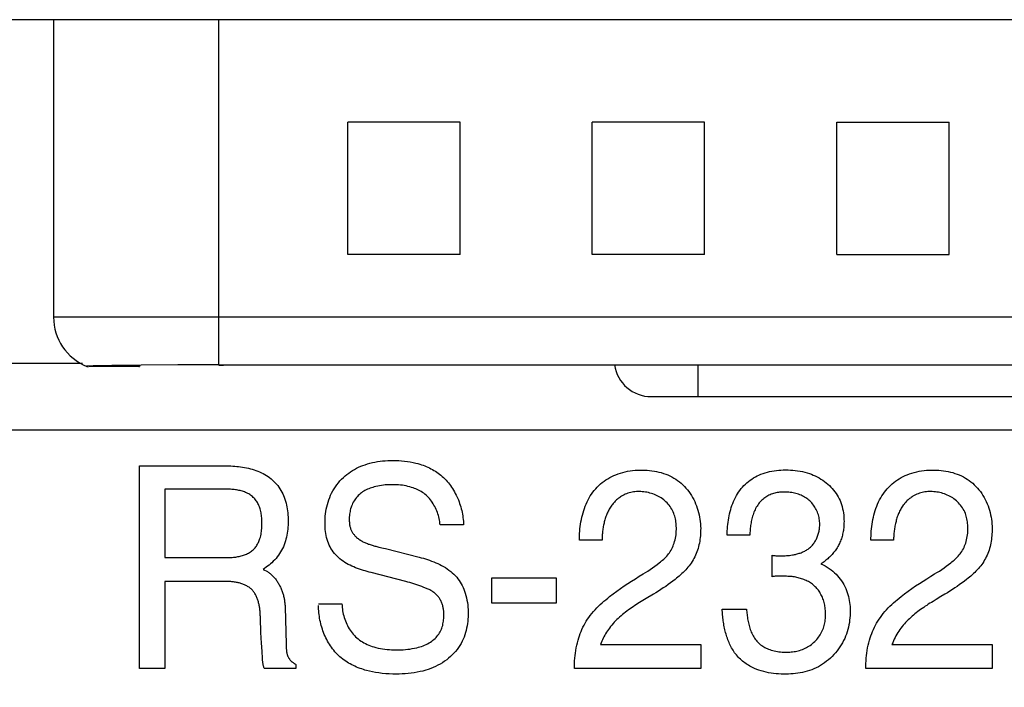
# Model space of a CAD drawing. Units: millimetres. Extents: x 0 to 4756, y 0 to 1682.
# Drawn here: x 3513 to 3528, y 511 to 521 of the extents above; entities that cross this region are included whole.
import ezdxf

# ---------------------------------------------------------------- set-up
doc = ezdxf.new("R2010")
doc.units = ezdxf.units.MM
doc.header["$LTSCALE"] = 261.57428
doc.layers.get('0').update_dxf_attribs({"linetype": 'CONTINUOUS'})
doc.layers.add('7_ALL_FEATURES', color=7, linetype='CONTINUOUS')
doc.layers.add('DEF_DRAFT_DIM', color=7, linetype='CONTINUOUS')
doc.styles.get("Standard").update_dxf_attribs({"font": 'txt', "width": 0.8})
doc.dimstyles.new('DIMSTYLE_4', dxfattribs={"dimtxt": 15, "dimasz": 3, "dimexe": 0.8, "dimexo": 0.2, "dimgap": 3.75, "dimtad": 1, "dimdec": 1, "dimdsep": 46, "dimtxsty": 'Standard', "dimblk": 'OPEN', "dimblk1": 'OPEN', "dimblk2": 'OPEN', "dimcen": 0.09, "dimadec": 1, "dimazin": 2, "dimtp": 0.3, "dimtm": 0.3, "dimtfac": 1, "dimtdec": 1, "dimtofl": 0, "dimtmove": 0, "dimatfit": 3, "dimldrblk": 'OPEN', "dimfxl": 1, "dimtolj": 1, "dimarcsym": 0})

# ---------------------------------------------------------------- blocks, each defined once
blk = doc.blocks.new('_OPEN')
at = {"color": 0, "linetype": 'ByBlock'}
for p, q in [((0, 0), (-1, 0.1167)), ((-1, -0.1167), (0, 0)), ((-1, 0), (0, 0))]:
    blk.add_line(p, q, dxfattribs=at)
blk = doc.blocks.new('*D5')
at = {"layer": 'DEF_DRAFT_DIM', "color": 22, "linetype": 'Continuous', "true_color": 0xe62e2e, "transparency": 16777216}
for p, q in [((3482.087, 521.136), (3482.087, 461.721)), ((3482.087, 402.306), (3482.087, 461.721)), ((3482.087, 461.721), (3482.087, 288.533))]:
    blk.add_line(p, q, dxfattribs=at)
at = {"layer": 'DEF_DRAFT_DIM', "color": 22, "linetype": 'Continuous', "true_color": 0xe62e2e, "transparency": 16777216, "xscale": 3, "yscale": 3, "zscale": 3}
for p, rotation in [((3482.087, 521.136), 90), ((3482.087, 402.306), 270)]:
    blk.add_blockref('_OPEN', p, dxfattribs=dict(at, rotation=rotation))

msp = doc.modelspace()

# ---------------------------------------------------------------- linework, layer by layer
at = {"layer": '7_ALL_FEATURES', "color": 7, "linetype": 'Continuous'}
for p, q in [((3951.4, 521.136), (3430.6, 521.136)), ((3514.005, 521.136), (3514.005, 516.636)), ((3516.505, 515.916), (3516.505, 521.136)), ((3520.155, 519.586), (3518.455, 519.586)), ((3518.455, 517.586), (3518.455, 519.586)), ((3520.155, 517.586), (3520.155, 519.586)), ((3523.855, 519.586), (3522.155, 519.586)), ((3522.155, 517.586), (3522.155, 519.586)), ((3523.855, 517.586), (3523.855, 519.586)), ((3525.855, 519.586), (3527.555, 519.586)), ((3525.855, 517.586), (3525.855, 519.586)), ((3527.555, 517.586), (3527.555, 519.586)), ((3520.155, 517.586), (3518.455, 517.586)), ((3523.855, 517.586), (3522.155, 517.586)), ((3525.855, 517.586), (3527.555, 517.586)), ((3532.005, 516.636), (3514.005, 516.636)), ((3514.441, 515.936), (3512.86, 515.936)), ((3514.603, 515.901), (3514.505, 515.895)), ((3514.505, 515.895), (3514.506, 515.894)), ((3515.295, 515.891), (3514.544, 515.891)), ((3515.295, 515.891), (3515.304, 515.891)), ((3515.304, 515.912), (3515.304, 515.891)), ((3516.505, 515.916), (3529.505, 515.916)), ((3516.505, 515.911), (3516.577, 515.912)), ((3523.755, 515.436), (3523.755, 515.916)), ((3523.045, 515.436), (3545.955, 515.436)), ((3507.227, 514.933), (3539.234, 514.933)), ((3515.303, 514.388), (3516.628, 514.388)), ((3515.303, 511.323), (3515.303, 514.388)), ((3516.613, 514.037), (3515.69, 514.037)), ((3515.69, 514.037), (3515.69, 513.002)), ((3520.209, 513.498), (3519.852, 513.498)), ((3524.539, 513.342), (3524.197, 513.342)), ((3522.303, 513.263), (3521.962, 513.263)), ((3526.713, 513.263), (3526.371, 513.263)), ((3518.998, 513.145), (3519.026, 513.138)), ((3519.026, 513.138), (3519.536, 513.008)), ((3524.874, 512.712), (3524.874, 513.039)), ((3515.69, 513.002), (3516.642, 513.002)), ((3517.175, 512.824), (3517.239, 512.79)), ((3516.604, 512.641), (3515.69, 512.641)), ((3515.69, 512.641), (3515.69, 511.323)), ((3520.637, 512.697), (3521.607, 512.697)), ((3520.637, 512.312), (3520.637, 512.697)), ((3521.607, 512.697), (3521.607, 512.312)), ((3523.08, 512.448), (3522.968, 512.382)), ((3518.013, 512.301), (3518.368, 512.301)), ((3521.607, 512.312), (3520.637, 512.312)), ((3522.968, 512.382), (3522.919, 512.352)), ((3527.357, 512.369), (3527.31, 512.34)), ((3527.428, 512.412), (3527.357, 512.369)), ((3517.509, 512.25), (3517.524, 511.692)), ((3524.121, 512.223), (3524.487, 512.223)), ((3517.142, 511.843), (3517.133, 512.111)), ((3517.524, 511.692), (3517.525, 511.664)), ((3522.279, 511.689), (3523.795, 511.689)), ((3523.795, 511.689), (3523.795, 511.323)), ((3526.689, 511.689), (3528.205, 511.689)), ((3528.205, 511.689), (3528.205, 511.323)), ((3517.525, 511.664), (3517.525, 511.65)), ((3517.166, 511.479), (3517.164, 511.517)), ((3515.69, 511.323), (3515.303, 511.323)), ((3517.669, 511.323), (3517.196, 511.323)), ((3517.669, 511.387), (3517.669, 511.323)), ((3523.795, 511.323), (3521.885, 511.323)), ((3528.205, 511.323), (3526.294, 511.323))]:
    msp.add_line(p, q, dxfattribs=at)
for points in [[(3514.506, 515.894), (3514.511, 515.893), (3514.521, 515.892), (3514.535, 515.891)], [(3516.505, 515.916), (3515.887, 515.915), (3515.329, 515.912), (3514.887, 515.907), (3514.603, 515.901)], [(3516.628, 514.388), (3516.657, 514.388), (3516.687, 514.387), (3516.716, 514.386), (3516.746, 514.384), (3516.775, 514.381), (3516.805, 514.378), (3516.835, 514.375), (3516.865, 514.37), (3516.894, 514.365), (3516.924, 514.36), (3516.953, 514.353), (3516.982, 514.346), (3517.011, 514.338), (3517.039, 514.329), (3517.067, 514.32), (3517.095, 514.31), (3517.122, 514.298), (3517.149, 514.286), (3517.175, 514.273), (3517.201, 514.259), (3517.226, 514.244), (3517.25, 514.229), (3517.274, 514.212), (3517.296, 514.194), (3517.318, 514.175), (3517.339, 514.155), (3517.359, 514.134), (3517.378, 514.113), (3517.396, 514.09), (3517.413, 514.067), (3517.429, 514.043), (3517.444, 514.018), (3517.459, 513.992), (3517.472, 513.967), (3517.484, 513.94), (3517.495, 513.914), (3517.505, 513.885), (3517.515, 513.856), (3517.523, 513.827), (3517.53, 513.797), (3517.536, 513.767), (3517.541, 513.737), (3517.545, 513.707), (3517.549, 513.677), (3517.551, 513.646), (3517.553, 513.616), (3517.554, 513.585), (3517.554, 513.555), (3517.554, 513.524), (3517.552, 513.493), (3517.551, 513.462), (3517.548, 513.432), (3517.544, 513.402), (3517.54, 513.371), (3517.535, 513.341), (3517.528, 513.311), (3517.521, 513.282), (3517.513, 513.253), (3517.503, 513.224), (3517.492, 513.195), (3517.481, 513.167), (3517.468, 513.14), (3517.454, 513.114), (3517.439, 513.088), (3517.423, 513.062), (3517.407, 513.037), (3517.389, 513.013), (3517.37, 512.99), (3517.35, 512.967), (3517.329, 512.946), (3517.308, 512.925), (3517.287, 512.906), (3517.265, 512.889), (3517.243, 512.872), (3517.221, 512.855), (3517.198, 512.839), (3517.175, 512.824)], [(3518.809, 512.776), (3518.78, 512.783), (3518.75, 512.791), (3518.721, 512.8), (3518.692, 512.809), (3518.662, 512.818), (3518.633, 512.828), (3518.604, 512.838), (3518.575, 512.849), (3518.547, 512.861), (3518.519, 512.873), (3518.491, 512.886), (3518.464, 512.9), (3518.437, 512.915), (3518.411, 512.93), (3518.386, 512.946), (3518.362, 512.964), (3518.338, 512.982), (3518.315, 513.002), (3518.293, 513.022), (3518.273, 513.044), (3518.253, 513.066), (3518.235, 513.089), (3518.218, 513.114), (3518.202, 513.139), (3518.188, 513.165), (3518.175, 513.191), (3518.163, 513.219), (3518.152, 513.246), (3518.143, 513.275), (3518.135, 513.305), (3518.128, 513.334), (3518.123, 513.364), (3518.119, 513.394), (3518.116, 513.425), (3518.114, 513.455), (3518.113, 513.486), (3518.112, 513.516), (3518.113, 513.553), (3518.114, 513.59), (3518.116, 513.627), (3518.12, 513.663), (3518.125, 513.7), (3518.131, 513.736), (3518.138, 513.772), (3518.147, 513.807), (3518.157, 513.842), (3518.169, 513.877), (3518.182, 513.911), (3518.196, 513.945), (3518.212, 513.978), (3518.23, 514.011), (3518.249, 514.043), (3518.269, 514.074), (3518.291, 514.104), (3518.314, 514.133), (3518.338, 514.161), (3518.363, 514.188), (3518.39, 514.214), (3518.416, 514.237), (3518.443, 514.259), (3518.47, 514.28), (3518.499, 514.3), (3518.528, 514.318), (3518.558, 514.336), (3518.589, 514.352), (3518.62, 514.368), (3518.652, 514.382), (3518.684, 514.395), (3518.717, 514.407), (3518.754, 514.419), (3518.791, 514.43), (3518.829, 514.439), (3518.867, 514.447), (3518.906, 514.454), (3518.944, 514.459), (3518.983, 514.464), (3519.022, 514.467), (3519.061, 514.469), (3519.1, 514.471), (3519.139, 514.471), (3519.183, 514.471), (3519.227, 514.469), (3519.271, 514.466), (3519.315, 514.462), (3519.359, 514.457), (3519.402, 514.45), (3519.445, 514.441), (3519.487, 514.431)], [(3519.487, 514.431), (3519.516, 514.424), (3519.544, 514.416), (3519.572, 514.407), (3519.596, 514.398), (3519.62, 514.389), (3519.644, 514.379), (3519.668, 514.368), (3519.691, 514.357), (3519.714, 514.346), (3519.737, 514.333), (3519.76, 514.321), (3519.782, 514.307), (3519.803, 514.293), (3519.825, 514.278), (3519.845, 514.262), (3519.866, 514.246), (3519.885, 514.23), (3519.905, 514.212), (3519.924, 514.193), (3519.943, 514.174), (3519.961, 514.154), (3519.978, 514.133), (3519.995, 514.112), (3520.012, 514.09), (3520.027, 514.068), (3520.042, 514.045), (3520.056, 514.021), (3520.07, 513.997), (3520.083, 513.973), (3520.096, 513.948), (3520.108, 513.924), (3520.119, 513.898), (3520.129, 513.873), (3520.139, 513.847), (3520.148, 513.821), (3520.157, 513.794), (3520.165, 513.768), (3520.172, 513.741), (3520.179, 513.714), (3520.185, 513.687), (3520.19, 513.66), (3520.195, 513.633), (3520.199, 513.606), (3520.202, 513.579), (3520.205, 513.552), (3520.207, 513.525), (3520.209, 513.498)], [(3521.962, 513.263), (3521.962, 513.298), (3521.963, 513.332), (3521.964, 513.367), (3521.966, 513.402), (3521.969, 513.437), (3521.973, 513.472), (3521.978, 513.506), (3521.983, 513.541), (3521.99, 513.576), (3521.997, 513.611), (3522.005, 513.645), (3522.015, 513.679), (3522.025, 513.713), (3522.036, 513.746), (3522.048, 513.779), (3522.062, 513.811), (3522.076, 513.843), (3522.091, 513.874), (3522.108, 513.904), (3522.125, 513.934), (3522.144, 513.962), (3522.164, 513.99), (3522.185, 514.017), (3522.207, 514.043), (3522.23, 514.068), (3522.254, 514.092), (3522.28, 514.115), (3522.306, 514.136), (3522.333, 514.157), (3522.361, 514.176), (3522.39, 514.194), (3522.419, 514.211), (3522.449, 514.227), (3522.48, 514.242), (3522.511, 514.255), (3522.546, 514.269), (3522.582, 514.28), (3522.618, 514.291), (3522.654, 514.3), (3522.69, 514.307), (3522.727, 514.313), (3522.764, 514.318), (3522.802, 514.322), (3522.839, 514.324), (3522.877, 514.326), (3522.914, 514.326), (3522.95, 514.325), (3522.986, 514.323), (3523.022, 514.32), (3523.058, 514.316), (3523.094, 514.311), (3523.129, 514.304), (3523.164, 514.296), (3523.198, 514.287), (3523.232, 514.276), (3523.266, 514.264), (3523.297, 514.251), (3523.328, 514.237), (3523.358, 514.221), (3523.388, 514.205), (3523.417, 514.187), (3523.445, 514.167), (3523.472, 514.147), (3523.499, 514.125), (3523.524, 514.102), (3523.548, 514.078), (3523.572, 514.053), (3523.594, 514.026), (3523.615, 513.999), (3523.635, 513.97), (3523.654, 513.941), (3523.672, 513.911), (3523.689, 513.88), (3523.704, 513.848), (3523.718, 513.816), (3523.731, 513.784), (3523.743, 513.751), (3523.754, 513.717), (3523.763, 513.683), (3523.772, 513.649), (3523.779, 513.615), (3523.784, 513.581), (3523.789, 513.546), (3523.792, 513.512), (3523.794, 513.477), (3523.795, 513.443)], [(3524.197, 513.342), (3524.198, 513.374), (3524.198, 513.406), (3524.2, 513.438), (3524.202, 513.471), (3524.205, 513.503), (3524.209, 513.536), (3524.214, 513.569), (3524.219, 513.601), (3524.225, 513.634), (3524.232, 513.666), (3524.24, 513.698), (3524.249, 513.729), (3524.258, 513.761), (3524.268, 513.792), (3524.28, 513.822), (3524.292, 513.852), (3524.305, 513.882), (3524.32, 513.911), (3524.335, 513.939), (3524.351, 513.967), (3524.369, 513.993), (3524.387, 514.019), (3524.407, 514.045), (3524.427, 514.069), (3524.448, 514.092), (3524.471, 514.113), (3524.494, 514.134), (3524.518, 514.154), (3524.543, 514.173), (3524.568, 514.19), (3524.595, 514.207), (3524.622, 514.223), (3524.649, 514.237), (3524.677, 514.25), (3524.706, 514.262), (3524.738, 514.275), (3524.771, 514.285), (3524.804, 514.295), (3524.838, 514.303), (3524.872, 514.31), (3524.906, 514.315), (3524.941, 514.32), (3524.975, 514.323), (3525.01, 514.325), (3525.045, 514.327), (3525.08, 514.327), (3525.116, 514.327), (3525.153, 514.325), (3525.189, 514.323), (3525.226, 514.319), (3525.262, 514.315), (3525.298, 514.309), (3525.333, 514.302), (3525.369, 514.293), (3525.404, 514.284), (3525.439, 514.273), (3525.469, 514.262), (3525.499, 514.25), (3525.529, 514.236), (3525.558, 514.222), (3525.587, 514.206), (3525.615, 514.19), (3525.642, 514.172), (3525.669, 514.153), (3525.695, 514.133), (3525.72, 514.112), (3525.743, 514.091), (3525.765, 514.069), (3525.786, 514.046), (3525.806, 514.023), (3525.825, 513.998), (3525.843, 513.973), (3525.86, 513.946), (3525.875, 513.92), (3525.89, 513.892), (3525.903, 513.864), (3525.915, 513.834), (3525.926, 513.804), (3525.935, 513.773), (3525.943, 513.741), (3525.949, 513.71), (3525.955, 513.677), (3525.959, 513.645), (3525.962, 513.613), (3525.963, 513.58), (3525.964, 513.547)], [(3526.371, 513.263), (3526.371, 513.298), (3526.372, 513.332), (3526.373, 513.367), (3526.375, 513.402), (3526.379, 513.437), (3526.382, 513.472), (3526.387, 513.507), (3526.393, 513.541), (3526.399, 513.576), (3526.407, 513.611), (3526.415, 513.645), (3526.425, 513.679), (3526.435, 513.713), (3526.446, 513.746), (3526.458, 513.779), (3526.472, 513.811), (3526.486, 513.843), (3526.501, 513.874), (3526.518, 513.904), (3526.536, 513.934), (3526.554, 513.962), (3526.574, 513.99), (3526.595, 514.017), (3526.617, 514.043), (3526.64, 514.068), (3526.665, 514.092), (3526.69, 514.115), (3526.716, 514.136), (3526.743, 514.157), (3526.771, 514.176), (3526.8, 514.194), (3526.829, 514.211), (3526.859, 514.227), (3526.89, 514.242), (3526.921, 514.255), (3526.956, 514.269), (3526.991, 514.28), (3527.027, 514.291), (3527.063, 514.3), (3527.1, 514.307), (3527.137, 514.313), (3527.174, 514.318), (3527.211, 514.322), (3527.249, 514.324), (3527.286, 514.326), (3527.324, 514.326), (3527.36, 514.325), (3527.396, 514.323), (3527.432, 514.32), (3527.468, 514.316), (3527.503, 514.311), (3527.539, 514.304), (3527.574, 514.296), (3527.608, 514.287), (3527.642, 514.276), (3527.676, 514.264), (3527.708, 514.251), (3527.739, 514.237), (3527.769, 514.221), (3527.799, 514.205), (3527.828, 514.187), (3527.856, 514.167), (3527.883, 514.147), (3527.91, 514.125), (3527.935, 514.102), (3527.959, 514.078), (3527.983, 514.053), (3528.005, 514.026), (3528.026, 513.999), (3528.046, 513.97), (3528.065, 513.941), (3528.083, 513.911), (3528.099, 513.88), (3528.115, 513.848), (3528.129, 513.816), (3528.142, 513.784), (3528.154, 513.751), (3528.164, 513.717), (3528.174, 513.683), (3528.182, 513.649), (3528.189, 513.615), (3528.195, 513.581), (3528.199, 513.546), (3528.202, 513.512), (3528.204, 513.477), (3528.205, 513.443)], [(3519.852, 513.498), (3519.85, 513.522), (3519.847, 513.546), (3519.843, 513.569), (3519.838, 513.593), (3519.832, 513.616), (3519.826, 513.64), (3519.819, 513.663), (3519.811, 513.686), (3519.802, 513.709), (3519.793, 513.731), (3519.783, 513.753), (3519.772, 513.775), (3519.76, 513.796), (3519.748, 513.817), (3519.735, 513.838), (3519.721, 513.857), (3519.706, 513.876), (3519.691, 513.895), (3519.675, 513.912), (3519.658, 513.929), (3519.64, 513.945), (3519.623, 513.96), (3519.605, 513.974), (3519.586, 513.987), (3519.567, 513.999), (3519.547, 514.011), (3519.527, 514.021), (3519.507, 514.031), (3519.486, 514.041), (3519.465, 514.049), (3519.443, 514.057), (3519.422, 514.064), (3519.394, 514.072), (3519.366, 514.079), (3519.338, 514.085), (3519.31, 514.091), (3519.282, 514.095), (3519.253, 514.098), (3519.225, 514.101), (3519.196, 514.102), (3519.167, 514.104), (3519.138, 514.104), (3519.11, 514.104), (3519.081, 514.103), (3519.052, 514.102), (3519.023, 514.1), (3518.995, 514.097), (3518.966, 514.094), (3518.938, 514.089), (3518.91, 514.084), (3518.882, 514.078), (3518.854, 514.07), (3518.833, 514.064), (3518.813, 514.058), (3518.793, 514.051), (3518.774, 514.043), (3518.754, 514.035), (3518.735, 514.026), (3518.716, 514.016), (3518.698, 514.005), (3518.68, 513.994), (3518.663, 513.982), (3518.647, 513.969), (3518.631, 513.955), (3518.615, 513.941), (3518.601, 513.925), (3518.587, 513.909), (3518.574, 513.893), (3518.561, 513.875), (3518.55, 513.858), (3518.539, 513.839), (3518.529, 513.821), (3518.521, 513.802), (3518.513, 513.782), (3518.505, 513.762), (3518.499, 513.741), (3518.494, 513.721), (3518.49, 513.7), (3518.486, 513.679), (3518.483, 513.658), (3518.481, 513.636), (3518.479, 513.615), (3518.479, 513.593), (3518.479, 513.571), (3518.479, 513.554), (3518.48, 513.536), (3518.481, 513.519)], [(3516.642, 513.002), (3516.658, 513.002), (3516.675, 513.003), (3516.692, 513.004), (3516.709, 513.005), (3516.726, 513.006), (3516.743, 513.008), (3516.76, 513.01), (3516.777, 513.013), (3516.794, 513.016), (3516.811, 513.019), (3516.828, 513.023), (3516.845, 513.027), (3516.862, 513.032), (3516.878, 513.037), (3516.894, 513.042), (3516.91, 513.048), (3516.925, 513.055), (3516.94, 513.062), (3516.955, 513.07), (3516.969, 513.078), (3516.983, 513.087), (3516.997, 513.097), (3517.01, 513.107), (3517.022, 513.117), (3517.034, 513.129), (3517.044, 513.14), (3517.054, 513.152), (3517.064, 513.164), (3517.073, 513.177), (3517.081, 513.19), (3517.089, 513.204), (3517.097, 513.218), (3517.104, 513.232), (3517.11, 513.247), (3517.116, 513.261), (3517.122, 513.276), (3517.127, 513.291), (3517.133, 513.312), (3517.138, 513.333), (3517.143, 513.354), (3517.147, 513.376), (3517.15, 513.397), (3517.153, 513.419), (3517.155, 513.441), (3517.156, 513.462), (3517.157, 513.484), (3517.157, 513.506), (3517.157, 513.528), (3517.157, 513.547), (3517.157, 513.566), (3517.156, 513.586), (3517.154, 513.605), (3517.153, 513.624), (3517.15, 513.643), (3517.148, 513.662), (3517.144, 513.681), (3517.14, 513.7), (3517.136, 513.719), (3517.13, 513.737), (3517.124, 513.756), (3517.118, 513.772), (3517.112, 513.788), (3517.105, 513.803), (3517.097, 513.818), (3517.089, 513.833), (3517.08, 513.848), (3517.07, 513.862), (3517.06, 513.876), (3517.049, 513.889), (3517.038, 513.901), (3517.026, 513.913), (3517.014, 513.925), (3517, 513.936), (3516.986, 513.946), (3516.972, 513.955), (3516.957, 513.964), (3516.942, 513.972), (3516.926, 513.98), (3516.91, 513.987), (3516.894, 513.994), (3516.877, 514), (3516.861, 514.005), (3516.843, 514.01), (3516.826, 514.014), (3516.808, 514.018), (3516.791, 514.022), (3516.773, 514.025), (3516.755, 514.028), (3516.737, 514.03), (3516.719, 514.032), (3516.701, 514.034), (3516.683, 514.035), (3516.665, 514.036), (3516.648, 514.037), (3516.63, 514.037), (3516.613, 514.037)], [(3522.595, 513.929), (3522.582, 513.921), (3522.57, 513.912), (3522.557, 513.903), (3522.545, 513.894), (3522.534, 513.884), (3522.522, 513.874), (3522.511, 513.864), (3522.5, 513.853), (3522.49, 513.842), (3522.479, 513.831), (3522.47, 513.819), (3522.46, 513.807), (3522.45, 513.793), (3522.44, 513.779), (3522.43, 513.765), (3522.421, 513.75), (3522.412, 513.736), (3522.404, 513.72), (3522.396, 513.705), (3522.388, 513.69), (3522.381, 513.674), (3522.375, 513.658), (3522.368, 513.642), (3522.362, 513.625), (3522.356, 513.609), (3522.351, 513.592), (3522.346, 513.575), (3522.341, 513.558), (3522.337, 513.541), (3522.333, 513.524), (3522.329, 513.507), (3522.326, 513.49), (3522.322, 513.472), (3522.319, 513.455), (3522.317, 513.438), (3522.314, 513.42), (3522.312, 513.403), (3522.31, 513.385), (3522.309, 513.368), (3522.307, 513.35), (3522.306, 513.333), (3522.305, 513.315), (3522.304, 513.298), (3522.303, 513.281), (3522.303, 513.263)], [(3522.924, 512.754), (3522.96, 512.776), (3522.996, 512.799), (3523.031, 512.822), (3523.066, 512.847), (3523.101, 512.871), (3523.135, 512.897), (3523.169, 512.923), (3523.186, 512.937), (3523.203, 512.951), (3523.219, 512.965), (3523.235, 512.98), (3523.251, 512.995), (3523.266, 513.01), (3523.281, 513.026), (3523.296, 513.042), (3523.309, 513.059), (3523.322, 513.076), (3523.335, 513.095), (3523.347, 513.115), (3523.358, 513.135), (3523.368, 513.156), (3523.378, 513.178), (3523.386, 513.199), (3523.394, 513.221), (3523.401, 513.244), (3523.408, 513.269), (3523.413, 513.295), (3523.418, 513.321), (3523.422, 513.347), (3523.424, 513.373), (3523.426, 513.4), (3523.427, 513.426), (3523.427, 513.453), (3523.426, 513.475), (3523.425, 513.498), (3523.423, 513.52), (3523.421, 513.542), (3523.417, 513.564), (3523.413, 513.586), (3523.408, 513.608), (3523.402, 513.629), (3523.395, 513.65), (3523.388, 513.671), (3523.379, 513.693), (3523.368, 513.714), (3523.357, 513.735), (3523.345, 513.755), (3523.332, 513.775), (3523.317, 513.794), (3523.302, 513.812), (3523.286, 513.83), (3523.269, 513.847), (3523.252, 513.862), (3523.235, 513.877), (3523.216, 513.891), (3523.197, 513.904), (3523.178, 513.916), (3523.158, 513.927), (3523.137, 513.938), (3523.116, 513.948), (3523.094, 513.957), (3523.072, 513.965), (3523.05, 513.972), (3523.028, 513.978), (3523.005, 513.984), (3522.982, 513.989), (3522.959, 513.993), (3522.936, 513.996), (3522.912, 513.998), (3522.889, 513.999), (3522.866, 514), (3522.844, 514), (3522.822, 513.999), (3522.8, 513.997), (3522.779, 513.994), (3522.757, 513.991), (3522.736, 513.986), (3522.715, 513.981), (3522.695, 513.975), (3522.674, 513.968), (3522.654, 513.96), (3522.635, 513.951), (3522.615, 513.94), (3522.595, 513.929)], [(3525.597, 513.51), (3525.597, 513.53), (3525.595, 513.55), (3525.593, 513.57), (3525.59, 513.59), (3525.586, 513.61), (3525.581, 513.63), (3525.575, 513.65), (3525.568, 513.67), (3525.561, 513.689), (3525.553, 513.708), (3525.544, 513.727), (3525.534, 513.745), (3525.524, 513.763), (3525.513, 513.78), (3525.501, 513.797), (3525.488, 513.813), (3525.475, 513.829), (3525.461, 513.844), (3525.447, 513.858), (3525.432, 513.872), (3525.416, 513.884), (3525.4, 513.896), (3525.384, 513.907), (3525.367, 513.918), (3525.349, 513.928), (3525.331, 513.937), (3525.313, 513.945), (3525.295, 513.953), (3525.276, 513.96), (3525.256, 513.966), (3525.235, 513.972), (3525.214, 513.977), (3525.193, 513.982), (3525.172, 513.985), (3525.15, 513.988), (3525.129, 513.991), (3525.107, 513.992), (3525.085, 513.993), (3525.064, 513.993), (3525.045, 513.993), (3525.026, 513.992), (3525.007, 513.991), (3524.989, 513.989), (3524.97, 513.987), (3524.951, 513.984), (3524.933, 513.98), (3524.915, 513.976), (3524.897, 513.971), (3524.879, 513.965), (3524.862, 513.959), (3524.844, 513.952), (3524.828, 513.944), (3524.811, 513.935), (3524.795, 513.926), (3524.779, 513.916), (3524.764, 513.905), (3524.749, 513.894), (3524.734, 513.882), (3524.721, 513.869), (3524.707, 513.856), (3524.694, 513.843), (3524.682, 513.828), (3524.67, 513.813), (3524.658, 513.796), (3524.647, 513.779), (3524.636, 513.762), (3524.626, 513.744), (3524.617, 513.726), (3524.609, 513.707), (3524.601, 513.688), (3524.594, 513.669), (3524.587, 513.65), (3524.581, 513.63), (3524.575, 513.61), (3524.57, 513.59), (3524.565, 513.569), (3524.561, 513.549), (3524.557, 513.528), (3524.554, 513.507), (3524.551, 513.487), (3524.548, 513.466), (3524.546, 513.445), (3524.544, 513.424), (3524.542, 513.403), (3524.541, 513.383), (3524.54, 513.362), (3524.539, 513.342)], [(3527.005, 513.929), (3526.992, 513.921), (3526.98, 513.912), (3526.968, 513.903), (3526.956, 513.894), (3526.944, 513.884), (3526.933, 513.874), (3526.921, 513.864), (3526.911, 513.853), (3526.9, 513.842), (3526.89, 513.83), (3526.88, 513.819), (3526.871, 513.807), (3526.86, 513.793), (3526.85, 513.778), (3526.84, 513.764), (3526.83, 513.748), (3526.821, 513.733), (3526.813, 513.717), (3526.805, 513.702), (3526.797, 513.686), (3526.79, 513.669), (3526.783, 513.653), (3526.777, 513.636), (3526.77, 513.619), (3526.765, 513.602), (3526.759, 513.585), (3526.754, 513.567), (3526.75, 513.55), (3526.745, 513.532), (3526.741, 513.515), (3526.737, 513.497), (3526.734, 513.479), (3526.731, 513.461), (3526.728, 513.443), (3526.725, 513.425), (3526.723, 513.407), (3526.721, 513.389), (3526.719, 513.371), (3526.717, 513.353), (3526.716, 513.335), (3526.715, 513.317), (3526.714, 513.299), (3526.713, 513.281), (3526.713, 513.263)], [(3527.334, 512.754), (3527.37, 512.776), (3527.406, 512.799), (3527.441, 512.822), (3527.477, 512.847), (3527.511, 512.871), (3527.546, 512.897), (3527.579, 512.923), (3527.596, 512.937), (3527.613, 512.951), (3527.63, 512.965), (3527.646, 512.98), (3527.662, 512.995), (3527.677, 513.01), (3527.692, 513.026), (3527.706, 513.042), (3527.72, 513.059), (3527.733, 513.076), (3527.745, 513.095), (3527.758, 513.115), (3527.769, 513.135), (3527.779, 513.156), (3527.788, 513.178), (3527.797, 513.199), (3527.805, 513.221), (3527.812, 513.244), (3527.818, 513.269), (3527.824, 513.295), (3527.829, 513.321), (3527.833, 513.347), (3527.835, 513.373), (3527.837, 513.4), (3527.838, 513.426), (3527.838, 513.453), (3527.837, 513.475), (3527.836, 513.498), (3527.834, 513.52), (3527.831, 513.542), (3527.828, 513.564), (3527.824, 513.586), (3527.819, 513.608), (3527.813, 513.629), (3527.806, 513.65), (3527.799, 513.671), (3527.789, 513.693), (3527.779, 513.714), (3527.768, 513.735), (3527.756, 513.755), (3527.742, 513.775), (3527.728, 513.794), (3527.713, 513.812), (3527.697, 513.83), (3527.68, 513.847), (3527.663, 513.862), (3527.645, 513.877), (3527.627, 513.891), (3527.608, 513.904), (3527.588, 513.916), (3527.568, 513.928), (3527.547, 513.938), (3527.526, 513.948), (3527.504, 513.957), (3527.482, 513.965), (3527.46, 513.972), (3527.437, 513.979), (3527.414, 513.984), (3527.391, 513.989), (3527.368, 513.993), (3527.345, 513.996), (3527.321, 513.998), (3527.298, 514), (3527.275, 514), (3527.253, 514), (3527.231, 513.999), (3527.209, 513.997), (3527.188, 513.994), (3527.167, 513.99), (3527.145, 513.986), (3527.125, 513.981), (3527.104, 513.975), (3527.084, 513.968), (3527.064, 513.96), (3527.045, 513.951), (3527.025, 513.94), (3527.005, 513.929)], [(3518.481, 513.519), (3518.483, 513.507), (3518.484, 513.495), (3518.486, 513.484), (3518.489, 513.472), (3518.491, 513.461), (3518.495, 513.45), (3518.498, 513.439), (3518.502, 513.428), (3518.507, 513.418), (3518.511, 513.407), (3518.517, 513.397), (3518.523, 513.387), (3518.529, 513.377), (3518.535, 513.368), (3518.542, 513.358), (3518.55, 513.349), (3518.557, 513.34), (3518.565, 513.332), (3518.573, 513.323), (3518.582, 513.315), (3518.59, 513.308), (3518.601, 513.298), (3518.613, 513.289), (3518.624, 513.28), (3518.636, 513.272), (3518.648, 513.264), (3518.661, 513.257), (3518.674, 513.249), (3518.686, 513.242), (3518.699, 513.236), (3518.713, 513.23), (3518.726, 513.224), (3518.74, 513.218), (3518.753, 513.213), (3518.767, 513.207), (3518.781, 513.203), (3518.795, 513.198), (3518.809, 513.193), (3518.824, 513.189), (3518.838, 513.185), (3518.852, 513.181), (3518.867, 513.177), (3518.881, 513.173), (3518.896, 513.169), (3518.91, 513.166), (3518.925, 513.162), (3518.998, 513.145)], [(3524.874, 513.039), (3524.889, 513.036), (3524.903, 513.034), (3524.918, 513.032), (3524.932, 513.03), (3524.947, 513.029), (3524.962, 513.029), (3524.976, 513.028), (3524.991, 513.028), (3525.006, 513.029), (3525.028, 513.029), (3525.05, 513.03), (3525.072, 513.031), (3525.094, 513.032), (3525.116, 513.034), (3525.138, 513.036), (3525.16, 513.039), (3525.182, 513.042), (3525.197, 513.045), (3525.212, 513.048), (3525.227, 513.051), (3525.241, 513.054), (3525.256, 513.058), (3525.271, 513.062), (3525.285, 513.067), (3525.3, 513.071), (3525.314, 513.076), (3525.328, 513.082), (3525.342, 513.088), (3525.355, 513.094), (3525.369, 513.101), (3525.382, 513.108), (3525.395, 513.115), (3525.408, 513.123), (3525.42, 513.131), (3525.432, 513.14), (3525.443, 513.15), (3525.454, 513.159), (3525.465, 513.17), (3525.476, 513.181), (3525.486, 513.192), (3525.496, 513.204), (3525.505, 513.217), (3525.514, 513.229), (3525.522, 513.242), (3525.53, 513.256), (3525.538, 513.269), (3525.545, 513.283), (3525.552, 513.298), (3525.558, 513.312), (3525.564, 513.327), (3525.569, 513.342), (3525.574, 513.357), (3525.578, 513.372), (3525.582, 513.387), (3525.586, 513.403), (3525.589, 513.418), (3525.591, 513.433), (3525.593, 513.449), (3525.595, 513.464), (3525.596, 513.48), (3525.597, 513.495), (3525.597, 513.51)], [(3525.964, 513.547), (3525.963, 513.528), (3525.963, 513.509), (3525.962, 513.49), (3525.96, 513.471), (3525.959, 513.452), (3525.956, 513.433), (3525.954, 513.414), (3525.951, 513.396), (3525.947, 513.377), (3525.943, 513.358), (3525.939, 513.34), (3525.934, 513.322), (3525.928, 513.304), (3525.923, 513.286), (3525.916, 513.268), (3525.909, 513.25), (3525.902, 513.233), (3525.894, 513.216), (3525.886, 513.2), (3525.878, 513.184), (3525.869, 513.168), (3525.859, 513.152), (3525.849, 513.136), (3525.839, 513.121), (3525.829, 513.106), (3525.818, 513.092), (3525.806, 513.077), (3525.794, 513.063), (3525.782, 513.049), (3525.77, 513.036), (3525.757, 513.022), (3525.744, 513.009), (3525.731, 512.997), (3525.717, 512.984), (3525.704, 512.972), (3525.689, 512.961), (3525.675, 512.95), (3525.661, 512.939), (3525.646, 512.928), (3525.631, 512.918), (3525.615, 512.908)], [(3523.795, 513.443), (3523.794, 513.416), (3523.794, 513.388), (3523.792, 513.36), (3523.79, 513.332), (3523.787, 513.305), (3523.784, 513.277), (3523.78, 513.25), (3523.775, 513.222), (3523.769, 513.195), (3523.762, 513.168), (3523.755, 513.141), (3523.747, 513.115), (3523.738, 513.09), (3523.728, 513.064), (3523.717, 513.039), (3523.706, 513.014), (3523.693, 512.99), (3523.68, 512.966), (3523.666, 512.943), (3523.652, 512.92), (3523.636, 512.898), (3523.62, 512.876), (3523.603, 512.855), (3523.586, 512.835), (3523.568, 512.815), (3523.55, 512.796), (3523.531, 512.777), (3523.511, 512.759), (3523.491, 512.741), (3523.471, 512.723), (3523.451, 512.706), (3523.43, 512.689), (3523.409, 512.672), (3523.374, 512.645), (3523.338, 512.618), (3523.302, 512.593), (3523.266, 512.567), (3523.229, 512.543), (3523.192, 512.518), (3523.155, 512.495), (3523.118, 512.471), (3523.08, 512.448)], [(3528.205, 513.443), (3528.205, 513.416), (3528.204, 513.388), (3528.202, 513.36), (3528.2, 513.332), (3528.197, 513.305), (3528.194, 513.277), (3528.19, 513.25), (3528.185, 513.222), (3528.179, 513.195), (3528.173, 513.168), (3528.165, 513.141), (3528.157, 513.115), (3528.148, 513.09), (3528.138, 513.064), (3528.128, 513.039), (3528.116, 513.014), (3528.104, 512.99), (3528.091, 512.966), (3528.077, 512.943), (3528.062, 512.92), (3528.047, 512.898), (3528.031, 512.876), (3528.014, 512.855), (3527.997, 512.835), (3527.979, 512.815), (3527.96, 512.796), (3527.941, 512.777), (3527.922, 512.759), (3527.902, 512.741), (3527.882, 512.723), (3527.861, 512.706), (3527.84, 512.689), (3527.819, 512.672), (3527.784, 512.645), (3527.749, 512.618), (3527.713, 512.593), (3527.676, 512.567), (3527.64, 512.543), (3527.603, 512.518), (3527.565, 512.495), (3527.528, 512.471), (3527.49, 512.448), (3527.428, 512.412)], [(3519.536, 513.008), (3519.567, 512.999), (3519.599, 512.991), (3519.63, 512.981), (3519.662, 512.971), (3519.693, 512.961), (3519.724, 512.949), (3519.756, 512.937), (3519.786, 512.925), (3519.817, 512.912), (3519.847, 512.897), (3519.876, 512.882), (3519.905, 512.867), (3519.933, 512.85), (3519.96, 512.832), (3519.987, 512.814), (3520.013, 512.794), (3520.037, 512.773), (3520.061, 512.752), (3520.083, 512.729), (3520.105, 512.705), (3520.123, 512.681), (3520.141, 512.657), (3520.158, 512.631), (3520.173, 512.605), (3520.187, 512.578), (3520.2, 512.55), (3520.212, 512.522), (3520.223, 512.494), (3520.233, 512.465), (3520.243, 512.43), (3520.252, 512.395), (3520.259, 512.36), (3520.265, 512.324), (3520.27, 512.288), (3520.273, 512.252), (3520.275, 512.216), (3520.276, 512.18), (3520.276, 512.143), (3520.275, 512.108), (3520.273, 512.073), (3520.27, 512.038), (3520.266, 512.003), (3520.261, 511.969), (3520.254, 511.935), (3520.247, 511.901), (3520.238, 511.867), (3520.227, 511.834), (3520.216, 511.801), (3520.202, 511.769), (3520.187, 511.736), (3520.17, 511.704), (3520.151, 511.673), (3520.131, 511.642), (3520.109, 511.613), (3520.086, 511.584), (3520.062, 511.557), (3520.036, 511.53), (3520.01, 511.505), (3519.982, 511.481), (3519.952, 511.457), (3519.92, 511.434), (3519.887, 511.412), (3519.853, 511.392), (3519.819, 511.373), (3519.784, 511.356), (3519.748, 511.34), (3519.711, 511.325), (3519.674, 511.312), (3519.637, 511.3), (3519.593, 511.287), (3519.549, 511.277), (3519.505, 511.267), (3519.46, 511.259), (3519.415, 511.253), (3519.37, 511.248), (3519.325, 511.244), (3519.279, 511.242), (3519.234, 511.24), (3519.188, 511.239), (3519.135, 511.24), (3519.082, 511.242), (3519.03, 511.245), (3518.977, 511.25), (3518.925, 511.257), (3518.877, 511.264), (3518.831, 511.273), (3518.784, 511.284), (3518.738, 511.296)], [(3525.615, 512.908), (3525.647, 512.892), (3525.678, 512.875), (3525.708, 512.857), (3525.738, 512.838), (3525.767, 512.817), (3525.794, 512.795), (3525.819, 512.773), (3525.843, 512.75), (3525.865, 512.726), (3525.887, 512.701), (3525.907, 512.675), (3525.927, 512.649), (3525.945, 512.621), (3525.961, 512.593), (3525.977, 512.564), (3525.99, 512.534), (3526.002, 512.505), (3526.013, 512.476), (3526.022, 512.446), (3526.03, 512.415), (3526.037, 512.385), (3526.043, 512.354), (3526.047, 512.322), (3526.051, 512.291), (3526.054, 512.26), (3526.055, 512.228), (3526.056, 512.196), (3526.056, 512.16), (3526.054, 512.125), (3526.052, 512.089), (3526.048, 512.054), (3526.044, 512.018), (3526.038, 511.983), (3526.03, 511.948), (3526.022, 511.914), (3526.012, 511.88), (3526.001, 511.846), (3525.988, 511.813), (3525.974, 511.779), (3525.958, 511.746), (3525.94, 511.714), (3525.922, 511.682), (3525.902, 511.651), (3525.881, 511.62), (3525.858, 511.591), (3525.835, 511.562), (3525.81, 511.535), (3525.784, 511.508), (3525.757, 511.482), (3525.729, 511.457), (3525.7, 511.434), (3525.67, 511.412), (3525.639, 511.391), (3525.608, 511.371), (3525.576, 511.352), (3525.543, 511.335), (3525.509, 511.32), (3525.475, 511.306), (3525.441, 511.294), (3525.407, 511.283), (3525.372, 511.274), (3525.337, 511.266), (3525.302, 511.259), (3525.267, 511.253), (3525.231, 511.248), (3525.195, 511.245), (3525.159, 511.242), (3525.123, 511.24), (3525.087, 511.239), (3525.049, 511.239), (3525.011, 511.24), (3524.973, 511.242), (3524.935, 511.245), (3524.897, 511.249), (3524.86, 511.254), (3524.822, 511.261), (3524.785, 511.268), (3524.748, 511.277), (3524.712, 511.288), (3524.676, 511.3), (3524.643, 511.312), (3524.61, 511.326), (3524.579, 511.341)], [(3517.239, 512.79), (3517.25, 512.783), (3517.262, 512.775), (3517.273, 512.767), (3517.283, 512.759), (3517.294, 512.75), (3517.304, 512.74), (3517.314, 512.731), (3517.324, 512.721), (3517.334, 512.711), (3517.343, 512.7), (3517.352, 512.69), (3517.361, 512.679), (3517.37, 512.667), (3517.378, 512.656), (3517.386, 512.644), (3517.394, 512.632), (3517.402, 512.62), (3517.409, 512.607), (3517.416, 512.595), (3517.423, 512.582), (3517.429, 512.569), (3517.436, 512.556), (3517.442, 512.543), (3517.447, 512.529), (3517.453, 512.516), (3517.458, 512.502), (3517.463, 512.488), (3517.468, 512.475), (3517.473, 512.461), (3517.477, 512.447), (3517.481, 512.433), (3517.485, 512.419), (3517.488, 512.404), (3517.491, 512.39), (3517.494, 512.376), (3517.497, 512.362), (3517.499, 512.348), (3517.501, 512.334), (3517.503, 512.32), (3517.505, 512.306), (3517.506, 512.291), (3517.507, 512.278), (3517.508, 512.264), (3517.509, 512.25)], [(3519.908, 512.167), (3519.908, 512.181), (3519.907, 512.195), (3519.905, 512.208), (3519.903, 512.222), (3519.901, 512.236), (3519.899, 512.249), (3519.896, 512.263), (3519.892, 512.276), (3519.888, 512.289), (3519.884, 512.302), (3519.879, 512.315), (3519.874, 512.328), (3519.869, 512.34), (3519.862, 512.352), (3519.856, 512.364), (3519.849, 512.376), (3519.842, 512.388), (3519.834, 512.399), (3519.826, 512.41), (3519.817, 512.42), (3519.808, 512.431), (3519.799, 512.44), (3519.789, 512.45), (3519.778, 512.459), (3519.768, 512.468), (3519.757, 512.476), (3519.745, 512.484), (3519.734, 512.492), (3519.722, 512.499), (3519.71, 512.506), (3519.697, 512.512), (3519.685, 512.519), (3519.672, 512.525), (3519.659, 512.531), (3519.647, 512.536), (3519.634, 512.542), (3519.621, 512.547), (3519.607, 512.552), (3519.577, 512.564), (3519.547, 512.575), (3519.517, 512.585), (3519.487, 512.595), (3519.457, 512.605), (3519.427, 512.614), (3519.396, 512.623), (3519.366, 512.632), (3519.335, 512.64), (3518.809, 512.776)], [(3521.885, 511.323), (3521.885, 511.362), (3521.886, 511.402), (3521.888, 511.441), (3521.891, 511.481), (3521.895, 511.52), (3521.899, 511.559), (3521.905, 511.599), (3521.912, 511.638), (3521.92, 511.676), (3521.929, 511.715), (3521.939, 511.753), (3521.949, 511.787), (3521.96, 511.82), (3521.972, 511.853), (3521.985, 511.885), (3521.999, 511.917), (3522.014, 511.949), (3522.03, 511.98), (3522.047, 512.01), (3522.064, 512.04), (3522.083, 512.07), (3522.103, 512.098), (3522.125, 512.128), (3522.148, 512.157), (3522.172, 512.185), (3522.197, 512.213), (3522.222, 512.24), (3522.248, 512.266), (3522.275, 512.292), (3522.303, 512.317), (3522.331, 512.341), (3522.36, 512.365), (3522.388, 512.389), (3522.417, 512.412), (3522.471, 512.454), (3522.526, 512.495), (3522.581, 512.534), (3522.637, 512.573), (3522.693, 512.611), (3522.75, 512.647), (3522.808, 512.683), (3522.865, 512.719), (3522.924, 512.754)], [(3526.294, 511.323), (3526.294, 511.362), (3526.295, 511.402), (3526.297, 511.441), (3526.3, 511.481), (3526.304, 511.52), (3526.309, 511.559), (3526.314, 511.599), (3526.321, 511.638), (3526.329, 511.676), (3526.338, 511.715), (3526.349, 511.753), (3526.359, 511.787), (3526.37, 511.82), (3526.382, 511.853), (3526.395, 511.885), (3526.409, 511.917), (3526.424, 511.949), (3526.44, 511.98), (3526.457, 512.01), (3526.475, 512.04), (3526.493, 512.07), (3526.513, 512.098), (3526.535, 512.128), (3526.558, 512.157), (3526.582, 512.185), (3526.607, 512.213), (3526.632, 512.24), (3526.659, 512.266), (3526.686, 512.291), (3526.713, 512.317), (3526.741, 512.341), (3526.77, 512.365), (3526.798, 512.389), (3526.827, 512.412), (3526.881, 512.454), (3526.936, 512.495), (3526.991, 512.534), (3527.047, 512.573), (3527.103, 512.611), (3527.16, 512.647), (3527.218, 512.683), (3527.276, 512.719), (3527.334, 512.754)], [(3517.133, 512.111), (3517.132, 512.125), (3517.131, 512.138), (3517.131, 512.152), (3517.13, 512.166), (3517.129, 512.18), (3517.128, 512.194), (3517.126, 512.208), (3517.124, 512.222), (3517.123, 512.236), (3517.12, 512.25), (3517.118, 512.264), (3517.116, 512.278), (3517.113, 512.291), (3517.11, 512.305), (3517.107, 512.319), (3517.103, 512.332), (3517.099, 512.346), (3517.095, 512.359), (3517.091, 512.372), (3517.086, 512.385), (3517.081, 512.398), (3517.076, 512.41), (3517.07, 512.423), (3517.064, 512.435), (3517.058, 512.446), (3517.051, 512.458), (3517.044, 512.469), (3517.036, 512.48), (3517.029, 512.49), (3517.02, 512.5), (3517.012, 512.51), (3517.003, 512.519), (3516.993, 512.528), (3516.983, 512.537), (3516.973, 512.545), (3516.962, 512.553), (3516.951, 512.56), (3516.94, 512.567), (3516.928, 512.574), (3516.916, 512.58), (3516.904, 512.586), (3516.892, 512.591), (3516.879, 512.596), (3516.866, 512.601), (3516.853, 512.606), (3516.84, 512.61), (3516.826, 512.614), (3516.813, 512.618), (3516.799, 512.621), (3516.785, 512.624), (3516.771, 512.627), (3516.757, 512.629), (3516.743, 512.631), (3516.729, 512.633), (3516.715, 512.635), (3516.701, 512.637), (3516.687, 512.638), (3516.673, 512.639), (3516.659, 512.64), (3516.645, 512.64), (3516.631, 512.641), (3516.618, 512.641), (3516.604, 512.641)], [(3524.967, 512.72), (3524.956, 512.72), (3524.944, 512.72), (3524.932, 512.72), (3524.92, 512.719), (3524.909, 512.718), (3524.897, 512.716), (3524.886, 512.714), (3524.874, 512.712)], [(3525.053, 512.72), (3524.991, 512.72), (3524.967, 512.72)], [(3525.68, 512.225), (3525.678, 512.245), (3525.675, 512.265), (3525.672, 512.284), (3525.668, 512.304), (3525.663, 512.323), (3525.658, 512.342), (3525.652, 512.361), (3525.645, 512.38), (3525.638, 512.397), (3525.631, 512.413), (3525.623, 512.43), (3525.614, 512.446), (3525.605, 512.462), (3525.596, 512.477), (3525.586, 512.493), (3525.575, 512.507), (3525.564, 512.522), (3525.552, 512.536), (3525.54, 512.549), (3525.527, 512.562), (3525.513, 512.574), (3525.5, 512.586), (3525.485, 512.598), (3525.47, 512.608), (3525.455, 512.619), (3525.44, 512.628), (3525.424, 512.638), (3525.407, 512.646), (3525.391, 512.655), (3525.374, 512.662), (3525.357, 512.669), (3525.339, 512.676), (3525.322, 512.682), (3525.304, 512.688), (3525.286, 512.693), (3525.268, 512.698), (3525.25, 512.702), (3525.232, 512.705), (3525.214, 512.709), (3525.196, 512.711), (3525.177, 512.714), (3525.157, 512.716), (3525.136, 512.717), (3525.115, 512.718), (3525.095, 512.719), (3525.074, 512.719), (3525.053, 512.72)], [(3518.368, 512.301), (3518.369, 512.275), (3518.371, 512.249), (3518.374, 512.224), (3518.378, 512.198), (3518.383, 512.172), (3518.388, 512.147), (3518.395, 512.121), (3518.402, 512.096), (3518.411, 512.071), (3518.42, 512.046), (3518.43, 512.021), (3518.44, 511.997), (3518.452, 511.973), (3518.464, 511.95), (3518.477, 511.927), (3518.491, 511.905), (3518.506, 511.884), (3518.522, 511.863), (3518.538, 511.843), (3518.556, 511.824), (3518.574, 511.806), (3518.592, 511.788), (3518.613, 511.771), (3518.634, 511.755), (3518.656, 511.74), (3518.678, 511.726), (3518.701, 511.713), (3518.725, 511.701), (3518.749, 511.689), (3518.773, 511.679), (3518.798, 511.669), (3518.823, 511.66), (3518.849, 511.652), (3518.882, 511.642), (3518.915, 511.634), (3518.949, 511.627), (3518.983, 511.621), (3519.017, 511.617), (3519.051, 511.613), (3519.085, 511.61), (3519.119, 511.608), (3519.154, 511.606), (3519.188, 511.606), (3519.223, 511.606), (3519.258, 511.607), (3519.293, 511.608), (3519.328, 511.611), (3519.362, 511.615), (3519.397, 511.619), (3519.431, 511.625), (3519.466, 511.631), (3519.5, 511.639), (3519.524, 511.645), (3519.548, 511.652), (3519.572, 511.66), (3519.595, 511.668), (3519.618, 511.678), (3519.641, 511.688), (3519.663, 511.699), (3519.685, 511.711), (3519.706, 511.724), (3519.726, 511.738), (3519.743, 511.751), (3519.76, 511.765), (3519.776, 511.779), (3519.791, 511.794), (3519.805, 511.81), (3519.818, 511.827), (3519.831, 511.844), (3519.843, 511.862), (3519.854, 511.88), (3519.863, 511.899), (3519.872, 511.918), (3519.879, 511.937), (3519.886, 511.957), (3519.892, 511.977), (3519.896, 511.998), (3519.9, 512.018), (3519.903, 512.039), (3519.906, 512.06), (3519.908, 512.081), (3519.909, 512.102), (3519.909, 512.123), (3519.909, 512.145), (3519.908, 512.167)], [(3522.919, 512.352), (3522.895, 512.337), (3522.87, 512.322), (3522.846, 512.307), (3522.822, 512.291), (3522.798, 512.275), (3522.774, 512.259), (3522.75, 512.243), (3522.726, 512.226), (3522.703, 512.21), (3522.68, 512.193), (3522.657, 512.175), (3522.634, 512.158), (3522.612, 512.14), (3522.59, 512.121), (3522.569, 512.102), (3522.548, 512.083), (3522.527, 512.064), (3522.507, 512.044), (3522.488, 512.023), (3522.469, 512.003), (3522.45, 511.981), (3522.432, 511.959), (3522.415, 511.937), (3522.398, 511.914), (3522.383, 511.893), (3522.37, 511.872), (3522.356, 511.85), (3522.343, 511.828), (3522.331, 511.806), (3522.319, 511.783), (3522.308, 511.76), (3522.298, 511.737), (3522.288, 511.713), (3522.279, 511.689)], [(3527.31, 512.34), (3527.286, 512.325), (3527.262, 512.311), (3527.239, 512.296), (3527.215, 512.28), (3527.192, 512.265), (3527.169, 512.249), (3527.146, 512.234), (3527.123, 512.218), (3527.101, 512.201), (3527.079, 512.185), (3527.057, 512.168), (3527.035, 512.151), (3527.014, 512.133), (3526.993, 512.115), (3526.972, 512.097), (3526.952, 512.078), (3526.932, 512.059), (3526.913, 512.04), (3526.894, 512.02), (3526.876, 512), (3526.858, 511.979), (3526.841, 511.958), (3526.824, 511.936), (3526.808, 511.914), (3526.792, 511.891), (3526.777, 511.867), (3526.762, 511.843), (3526.748, 511.818), (3526.735, 511.793), (3526.722, 511.768), (3526.71, 511.742), (3526.7, 511.715), (3526.689, 511.689)], [(3518.738, 511.296), (3518.715, 511.302), (3518.692, 511.309), (3518.666, 511.318), (3518.641, 511.327), (3518.615, 511.337), (3518.59, 511.347), (3518.565, 511.358), (3518.541, 511.369), (3518.517, 511.381), (3518.493, 511.394), (3518.469, 511.407), (3518.446, 511.422), (3518.424, 511.436), (3518.401, 511.452), (3518.38, 511.468), (3518.358, 511.484), (3518.338, 511.502), (3518.318, 511.52), (3518.298, 511.539), (3518.279, 511.559), (3518.261, 511.579), (3518.243, 511.601), (3518.226, 511.622), (3518.209, 511.645), (3518.193, 511.668), (3518.178, 511.691), (3518.164, 511.715), (3518.15, 511.739), (3518.137, 511.764), (3518.124, 511.789), (3518.112, 511.815), (3518.101, 511.841), (3518.09, 511.867), (3518.08, 511.894), (3518.071, 511.921), (3518.063, 511.948), (3518.055, 511.975), (3518.048, 512.002), (3518.041, 512.03), (3518.035, 512.057), (3518.03, 512.085), (3518.026, 512.113), (3518.022, 512.14), (3518.019, 512.168), (3518.016, 512.196), (3518.014, 512.223), (3518.013, 512.251), (3518.013, 512.278)], [(3524.579, 511.341), (3524.559, 511.351), (3524.539, 511.361), (3524.519, 511.373), (3524.5, 511.384), (3524.482, 511.397), (3524.464, 511.409), (3524.446, 511.423), (3524.428, 511.436), (3524.411, 511.451), (3524.395, 511.466), (3524.379, 511.481), (3524.364, 511.497), (3524.35, 511.513), (3524.336, 511.53), (3524.322, 511.547), (3524.309, 511.564), (3524.297, 511.582), (3524.285, 511.6), (3524.274, 511.619), (3524.263, 511.638), (3524.252, 511.658), (3524.242, 511.678), (3524.233, 511.698), (3524.224, 511.718), (3524.215, 511.739), (3524.207, 511.76), (3524.199, 511.781), (3524.192, 511.802), (3524.185, 511.823), (3524.179, 511.845), (3524.172, 511.867), (3524.167, 511.889), (3524.161, 511.911), (3524.156, 511.933), (3524.152, 511.956), (3524.147, 511.978), (3524.143, 512.001), (3524.14, 512.023), (3524.137, 512.045), (3524.134, 512.068), (3524.131, 512.09), (3524.128, 512.113), (3524.126, 512.135), (3524.125, 512.157), (3524.123, 512.179), (3524.122, 512.202), (3524.121, 512.223)], [(3524.487, 512.223), (3524.489, 512.203), (3524.491, 512.182), (3524.493, 512.162), (3524.496, 512.141), (3524.499, 512.12), (3524.502, 512.099), (3524.505, 512.078), (3524.509, 512.057), (3524.513, 512.036), (3524.517, 512.016), (3524.522, 511.995), (3524.527, 511.975), (3524.533, 511.954), (3524.539, 511.934), (3524.546, 511.914), (3524.553, 511.895), (3524.561, 511.876), (3524.569, 511.857), (3524.578, 511.838), (3524.587, 511.82), (3524.598, 511.803), (3524.608, 511.786), (3524.62, 511.769), (3524.632, 511.753), (3524.645, 511.738), (3524.659, 511.723), (3524.673, 511.71), (3524.687, 511.697), (3524.702, 511.685), (3524.718, 511.673), (3524.734, 511.662), (3524.751, 511.652), (3524.768, 511.642), (3524.786, 511.633), (3524.803, 511.625), (3524.821, 511.617), (3524.84, 511.61), (3524.863, 511.603), (3524.885, 511.596), (3524.909, 511.59), (3524.932, 511.585), (3524.956, 511.581), (3524.979, 511.578), (3525.003, 511.576), (3525.027, 511.574), (3525.051, 511.573), (3525.075, 511.572), (3525.099, 511.573), (3525.121, 511.573), (3525.143, 511.574), (3525.165, 511.576), (3525.186, 511.578), (3525.208, 511.581), (3525.229, 511.584), (3525.25, 511.589), (3525.271, 511.593), (3525.292, 511.599), (3525.313, 511.605), (3525.333, 511.612), (3525.354, 511.621), (3525.374, 511.63), (3525.394, 511.64), (3525.413, 511.651), (3525.433, 511.663), (3525.451, 511.675), (3525.469, 511.688), (3525.487, 511.702), (3525.504, 511.717), (3525.52, 511.732), (3525.536, 511.748), (3525.551, 511.765), (3525.565, 511.782), (3525.579, 511.8), (3525.592, 511.818), (3525.604, 511.836), (3525.615, 511.855), (3525.625, 511.875), (3525.635, 511.895), (3525.644, 511.915), (3525.651, 511.935), (3525.658, 511.955), (3525.664, 511.976), (3525.669, 511.996), (3525.673, 512.017), (3525.676, 512.038), (3525.679, 512.06), (3525.681, 512.081), (3525.683, 512.102), (3525.684, 512.124), (3525.684, 512.145), (3525.684, 512.172), (3525.683, 512.199), (3525.68, 512.225)], [(3517.149, 511.735), (3517.147, 511.762), (3517.145, 511.789), (3517.144, 511.816), (3517.142, 511.843)], [(3517.164, 511.517), (3517.163, 511.545), (3517.161, 511.572), (3517.16, 511.6), (3517.158, 511.627), (3517.149, 511.735)], [(3517.525, 511.65), (3517.525, 511.642), (3517.526, 511.635), (3517.526, 511.628), (3517.526, 511.621), (3517.527, 511.614), (3517.527, 511.607), (3517.528, 511.6), (3517.529, 511.593), (3517.529, 511.586), (3517.53, 511.579), (3517.531, 511.572), (3517.533, 511.565), (3517.534, 511.558), (3517.535, 511.551), (3517.537, 511.544), (3517.539, 511.538), (3517.541, 511.531), (3517.543, 511.525), (3517.545, 511.518), (3517.548, 511.512), (3517.55, 511.506), (3517.553, 511.499), (3517.557, 511.493), (3517.56, 511.487), (3517.564, 511.481), (3517.568, 511.476), (3517.572, 511.47), (3517.576, 511.464), (3517.581, 511.459), (3517.585, 511.453), (3517.59, 511.448), (3517.595, 511.443), (3517.6, 511.438), (3517.605, 511.433), (3517.611, 511.428), (3517.616, 511.424), (3517.622, 511.419), (3517.628, 511.415), (3517.633, 511.41), (3517.639, 511.406), (3517.645, 511.402), (3517.651, 511.398), (3517.657, 511.395), (3517.663, 511.391), (3517.669, 511.387)], [(3517.196, 511.323), (3517.192, 511.331), (3517.188, 511.34), (3517.185, 511.349), (3517.182, 511.358), (3517.18, 511.367), (3517.177, 511.376), (3517.175, 511.385), (3517.174, 511.394), (3517.172, 511.403), (3517.171, 511.413), (3517.17, 511.422), (3517.169, 511.431), (3517.168, 511.441), (3517.167, 511.45), (3517.167, 511.46), (3517.166, 511.47), (3517.166, 511.479)]]:
    msp.add_lwpolyline(points, dxfattribs=at)
for centre, radius, start, end in [((3514.805, 516.636), 0.8, 180, 248.024), ((3523.045, 515.996), 0.56, 188.3337, 270)]:
    msp.add_arc(centre, radius, start, end, dxfattribs=at)

# ---------------------------------------------------------------- dimensions: what is measured, and where the dimension line sits
at = {"layer": 'DEF_DRAFT_DIM', "color": 22, "linetype": 'Continuous', "true_color": 0xe62e2e}
dim = msp.add_linear_dim(base=(3482.087, 402.306), p1=(3431.1, 521.136), p2=(3600.525, 402.306), angle=270, dimstyle='DIMSTYLE_4', dxfattribs=at)
dim.commit()
dim.dimension.update_dxf_attribs({"geometry": '*D5', "text_midpoint": (3482.087, 288.533), "dimtype": 160})

doc.saveas('drawing.dxf')
